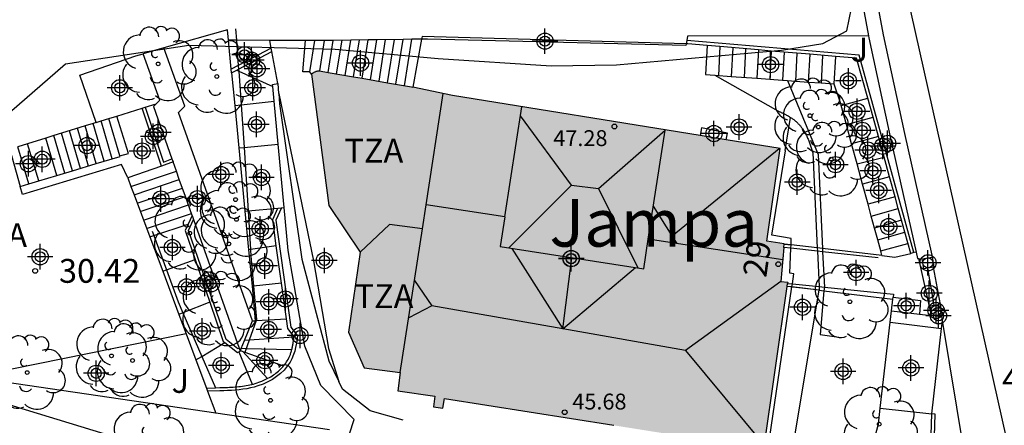
# Model space of a CAD drawing. Units: metres. Extents: x 581694 to 582046, y 4796039 to 4796291.
# Drawn here: x 581793 to 581824, y 4796094 to 4796107 of the extents above; entities that cross this region are included whole.
import ezdxf
from ezdxf.enums import TextEntityAlignment as Align

# ---------------------------------------------------------------- set-up
doc = ezdxf.new("R2010")
doc.units = ezdxf.units.M
doc.header["$MEASUREMENT"] = 0
for name, color, linetype in [('020204', 9, 'Continuous'), ('020308', 9, 'Continuous'), ('060106', 9, 'Continuous'), ('060117', 9, 'Continuous'), ('060121', 9, 'Continuous'), ('060124', 9, 'Continuous'), ('060141', 9, 'Continuous'), ('060144', 9, 'Continuous'), ('070105', 6, 'Continuous'), ('070106', 6, 'Continuous'), ('070108', 9, 'Continuous'), ('070110', 9, 'Continuous'), ('080109', 9, 'Continuous'), ('080110', 9, 'Continuous'), ('080135', 9, 'Continuous'), ('080201', 9, 'Continuous'), ('080202', 9, 'Continuous'), ('080303', 9, 'Continuous'), ('080304', 9, 'Continuous'), ('080308', 9, 'Continuous'), ('080311', 9, 'Continuous'), ('100105', 3, 'Continuous'), ('100106', 63, 'Continuous'), ('100116', 71, 'Continuous'), ('100202', 3, 'Continuous'), ('100302', 7, 'Continuous'), ('240103', 9, 'Continuous'), ('990501', 21, 'Continuous'), ('C_Edificios', 5, 'Continuous'), ('Centroides', 1, 'Continuous')]:
    doc.layers.add(name, color=color, linetype=linetype)
doc.layers.add('060122', color=9, linetype='Continuous', lineweight=30)
doc.layers.add('080111', color=7, linetype='Continuous', lineweight=30)
doc.styles.add('ARIAL', font='arial.ttf', dxfattribs={"height": 1})
doc.styles.add('ARIALI', font='ariali.ttf', dxfattribs={"height": 1})
doc.styles.add('MtXpl_Calibri', font='calibri.ttf')
doc.styles.get("Standard").update_dxf_attribs({"font": 'arial.ttf'})

# ---------------------------------------------------------------- blocks, each defined once
blk = doc.blocks.new('Centroide')
for points in [[(0, -0.402), (0, 0.402)], [(0.402, 0), (-0.402, 0)]]:
    blk.add_lwpolyline(points)
for radius in [0.256, 0.159]:
    blk.add_circle((0, 0), radius)
blk = doc.blocks.new('BloquePortal')
blk.add_circle((0, 0), 0.075)
at = {"flags": 5}
blk.add_attdef('INDICE', text='', height=0.75, dxfattribs=at).set_placement((0, 0), align=Align.MIDDLE_CENTER)
blk = doc.blocks.new('PUNTO')
blk.add_circle((0, 0), 0.075)
blk = doc.blocks.new('ARBOL')
blk.add_circle((0, 0), 0.0587)
for centre, radius, start, end in [((-0.28, 0.855), 0.3, 359.2878, 173.6078), ((0.097, 0.97), 0.21, 23.1565, 160.4665), ((0.438, 0.881), 0.24, 301.578, 139.328), ((-0.564, 0.381), 0.532, 92.28, 254.58), ((0.656, 0.288), 0.443, 319.8556, 114.7656), ((-0.091, 0.321), 0.12, 119.14, 310.56), ((0.819, -0.249), 0.383, 235.5275, 62.0275), ((-0.556, -0.339), 0.555, 142.64, 266.54), ((-0.039, -0.384), 0.21, 189.64, 323.88), ((-0.301, -0.676), 0.45, 213.78, 295.32), ((0.299, -0.624), 0.532, 224.67, 0.24)]:
    blk.add_arc(centre, radius, start, end)
blk = doc.blocks.new('COTAPU')
blk.add_circle((0, 0), 0.075)

msp = doc.modelspace()

# ---------------------------------------------------------------- hatches: boundary and pattern name
at = {"layer": '990501'}
msp.add_hatch(color=256, dxfattribs=at).paths.add_polyline_path([(581815.752, 4796093.682), (581816.44, 4796093.573), (581817.176, 4796098.696), (581817.19, 4796098.79), (581817.195, 4796098.829), (581816.972, 4796098.85), (581817.075, 4796099.923), (581817.084, 4796100.024), (581817.085, 4796100.037), (581816.538, 4796100.121), (581816.959, 4796103.037), (581815.26, 4796103.311), (581814.436, 4796103.445), (581806.645, 4796104.705), (581805.396, 4796104.965), (581805.354, 4796104.974), (581804.597, 4796105.106), (581803.796, 4796105.247), (581803.53, 4796105.293), (581802.73, 4796105.433), (581802.454, 4796105.482), (581802.437, 4796105.482), (581802.42, 4796105.481), (581802.402, 4796105.479), (581802.385, 4796105.476), (581802.369, 4796105.472), (581802.352, 4796105.468), (581802.336, 4796105.462), (581802.319, 4796105.456), (581802.304, 4796105.449), (581802.288, 4796105.442), (581802.273, 4796105.433), (581802.259, 4796105.424), (581802.244, 4796105.414), (581802.231, 4796105.404), (581802.205, 4796105.381), (581802.748, 4796101.242), (581803.74, 4796099.769), (581803.365, 4796097.251), (581803.866, 4796096.128), (581804.999, 4796095.982), (581804.921, 4796095.405), (581806.084, 4796095.244), (581806.042, 4796094.901), (581806.343, 4796094.861), (581806.393, 4796095.163), (581811.716, 4796094.321), (581812.02, 4796094.272), (581812.326, 4796094.224), (581812.936, 4796094.127), (581813.241, 4796094.079), (581813.546, 4796094.031), (581814.265, 4796093.917), (581814.563, 4796093.87), (581814.86, 4796093.823)], flags=0)

# ---------------------------------------------------------------- linework, layer by layer
at = {"layer": '060106', "flags": 128}
for points in [[(581799.816, 4796106.803), (581799.842, 4796106.447)], [(581799.842, 4796106.447), (581799.9, 4796105.647)], [(581799.9, 4796105.647), (581799.908, 4796105.538)], [(581799.908, 4796105.538), (581799.913, 4796105.477)], [(581799.913, 4796105.477), (581799.99, 4796104.412)], [(581799.99, 4796104.412), (581800.056, 4796103.515), (581800.083, 4796103.071)], [(581800.083, 4796103.071), (581800.206, 4796101.075)], [(581800.206, 4796101.075), (581800.281, 4796099.856)], [(581797.185, 4796100.438), (581797.237, 4796100.297)], [(581797.237, 4796100.297), (581797.636, 4796099.213)], [(581800.281, 4796099.856), (581800.294, 4796099.646), (581800.379, 4796098.704)], [(581797.636, 4796099.213), (581798.006, 4796098.207), (581798.155, 4796097.862)], [(581800.379, 4796098.704), (581800.475, 4796097.656), (581800.461, 4796097.617)], [(581798.155, 4796097.862), (581798.75, 4796096.49)], [(581800.461, 4796097.617), (581800.243, 4796097.005)], [(581800.243, 4796097.005), (581800.104, 4796096.613)], [(581798.75, 4796096.49), (581799.179, 4796095.503)]]:
    msp.add_lwpolyline(points, dxfattribs=at)
at = {"layer": '060117', "flags": 128}
for points in [[(581800.939, 4796106.199), (581800.895, 4796106.443)], [(581800.957, 4796106.096), (581800.939, 4796106.199)], [(581802.205, 4796105.381), (581802.153, 4796105.447), (581801.933, 4796105.446), (581802.012, 4796106.438)], [(581814.656, 4796106.278), (581814.606, 4796105.367), (581814.897, 4796105.345)], [(581801.14, 4796105.079), (581800.957, 4796106.096)], [(581818.694, 4796105.935), (581818.64, 4796105.071)], [(581799.849, 4796105.507), (581799.913, 4796105.477)], [(581799.913, 4796105.477), (581800.983, 4796104.987)], [(581814.897, 4796105.345), (581815.415, 4796105.307), (581816.222, 4796105.248), (581817.031, 4796105.189), (581817.183, 4796105.178)], [(581817.183, 4796105.178), (581817.839, 4796105.13), (581818.244, 4796105.1), (581818.64, 4796105.071)], [(581818.64, 4796105.071), (581818.88, 4796104.39)], [(581799.789, 4796104.39), (581799.99, 4796104.412)], [(581799.99, 4796104.412), (581801.027, 4796104.524)], [(581818.88, 4796104.39), (581819.711, 4796104.624)], [(581819.039, 4796103.789), (581818.88, 4796104.39)], [(581819.039, 4796103.789), (581819.878, 4796104.021)], [(581819.205, 4796103.179), (581819.039, 4796103.789)], [(581820.046, 4796103.411), (581819.205, 4796103.179)], [(581793.624, 4796102.02), (581793.263, 4796103.183)], [(581794.188, 4796102.189), (581793.845, 4796103.364)], [(581800.083, 4796103.071), (581801.153, 4796103.178)], [(581819.376, 4796102.551), (581819.205, 4796103.179)], [(581793.308, 4796101.926), (581792.963, 4796103.09)], [(581799.917, 4796103.054), (581800.083, 4796103.071)], [(581797.483, 4796102.48), (581796.42, 4796102.11)], [(581819.376, 4796102.551), (581820.225, 4796102.765)], [(581819.549, 4796101.914), (581819.376, 4796102.551)], [(581820.397, 4796102.144), (581819.549, 4796101.914)], [(581819.721, 4796101.281), (581819.549, 4796101.914)], [(581820.571, 4796101.518), (581819.721, 4796101.281)], [(581820.159, 4796099.669), (581820.12, 4796099.811), (581820.025, 4796100.164), (581819.925, 4796100.531), (581819.823, 4796100.905), (581819.721, 4796101.281)], [(581800.106, 4796101.066), (581800.206, 4796101.075)], [(581800.206, 4796101.075), (581801.143, 4796101.161)], [(581801.143, 4796101.161), (581801.257, 4796101.171)], [(581801.257, 4796101.171), (581801.341, 4796101.179)], [(581797.237, 4796100.297), (581798.317, 4796100.66)], [(581797.114, 4796100.256), (581797.237, 4796100.297)], [(581800.281, 4796099.856), (581800.223, 4796099.847)], [(581801.097, 4796099.976), (581800.281, 4796099.856)], [(581820.159, 4796099.669), (581820.568, 4796099.62), (581821.064, 4796099.735)], [(581821.162, 4796099.758), (581821.064, 4796099.735)], [(581821.238, 4796099.775), (581821.162, 4796099.758)], [(581797.636, 4796099.213), (581798.538, 4796099.544)], [(581821.342, 4796097.824), (581821.715, 4796097.783), (581821.325, 4796099.571)], [(581797.52, 4796099.171), (581797.636, 4796099.213)], [(581821.767, 4796099.302), (581821.991, 4796098.127)], [(581801.259, 4796098.802), (581800.379, 4796098.704)], [(581800.379, 4796098.704), (581800.332, 4796098.699)], [(581799.003, 4796098.196), (581798.155, 4796097.862)], [(581820.51, 4796098.353), (581821.374, 4796098.247), (581821.342, 4796097.824)], [(581798.155, 4796097.862), (581798.028, 4796097.812)], [(581820.461, 4796097.922), (581821.342, 4796097.824)], [(581800.342, 4796097.61), (581800.436, 4796097.616)], [(581800.436, 4796097.616), (581800.461, 4796097.617)], [(581800.461, 4796097.617), (581801.415, 4796097.676)], [(581820.42, 4796097.566), (581822.036, 4796097.371)], [(581821.83, 4796097.77), (581822.043, 4796097.747)], [(581798.75, 4796096.49), (581799.478, 4796096.925)], [(581800.243, 4796097.005), (581800.095, 4796096.995)], [(581801.653, 4796097.096), (581800.243, 4796097.005)], [(581799.92, 4796096.635), (581800.337, 4796095.612)], [(581798.564, 4796096.38), (581798.75, 4796096.49)], [(581820.108, 4796094.864), (581821.725, 4796094.679)]]:
    msp.add_lwpolyline(points, dxfattribs=at)
at = {"layer": '060121', "flags": 128}
msp.add_lwpolyline([(581815.26, 4796103.311), (581815.294, 4796103.521), (581814.477, 4796103.693), (581814.436, 4796103.445)], dxfattribs=at)
at = {"layer": '060122', "flags": 128}
for points in [[(581817.298, 4796099.999), (581817.084, 4796100.024)], [(581818.123, 4796099.906), (581817.298, 4796099.999)], [(581818.288, 4796099.887), (581818.123, 4796099.906)], [(581820.159, 4796099.669), (581818.288, 4796099.887)], [(581818.18, 4796098.575), (581817.176, 4796098.696)], [(581818.18, 4796098.575), (581818.335, 4796098.556)], [(581818.335, 4796098.556), (581820.504, 4796098.295)]]:
    msp.add_lwpolyline(points, dxfattribs=at)
at = {"layer": '060124', "flags": 128}
for points in [[(581813.998, 4796106.331), (581805.683, 4796106.561), (581805.669, 4796106.481)], [(581805.669, 4796106.481), (581805.396, 4796104.965)], [(581817.298, 4796099.999), (581817.306, 4796100.204), (581816.689, 4796100.306), (581817.128, 4796102.969), (581817.108, 4796102.972), (581817.282, 4796104.017)], [(581796.42, 4796102.11), (581796.223, 4796102.53), (581793.108, 4796101.594), (581793.037, 4796101.844)], [(581817.294, 4796099.899), (581817.298, 4796099.999)], [(581817.34, 4796098.774), (581817.385, 4796099.086), (581817.263, 4796099.112), (581817.294, 4796099.899)], [(581817.325, 4796098.678), (581817.34, 4796098.774)], [(581816.44, 4796093.573), (581816.565, 4796093.541), (581817.325, 4796098.678)]]:
    msp.add_lwpolyline(points, dxfattribs=at)
at = {"layer": '060141', "flags": 128}
for points in [[(581802.153, 4796105.447), (581802.305, 4796106.438)], [(581802.463, 4796105.48), (581802.615, 4796106.439)], [(581802.73, 4796105.433), (581802.889, 4796106.443)], [(581802.996, 4796105.387), (581803.165, 4796106.447)], [(581803.263, 4796105.34), (581803.439, 4796106.451)], [(581803.53, 4796105.293), (581803.714, 4796106.455)], [(581803.796, 4796105.247), (581803.989, 4796106.458)], [(581804.063, 4796105.2), (581804.263, 4796106.462)], [(581804.33, 4796105.153), (581804.538, 4796106.466)], [(581804.597, 4796105.106), (581804.812, 4796106.47)], [(581804.863, 4796105.06), (581805.087, 4796106.473)], [(581805.13, 4796105.013), (581805.362, 4796106.477)], [(581815.06, 4796106.244), (581815.01, 4796105.337)], [(581815.464, 4796106.21), (581815.415, 4796105.307)], [(581815.868, 4796106.175), (581815.819, 4796105.278)], [(581816.272, 4796106.141), (581816.222, 4796105.248)], [(581816.676, 4796106.107), (581816.626, 4796105.219)], [(581817.079, 4796106.072), (581817.031, 4796105.189)], [(581817.484, 4796106.038), (581817.435, 4796105.159)], [(581817.887, 4796106.004), (581817.839, 4796105.13)], [(581818.291, 4796105.969), (581818.244, 4796105.1)], [(581795.431, 4796102.561), (581795.084, 4796103.75)], [(581795.68, 4796102.635), (581795.331, 4796103.827)], [(581795.928, 4796102.71), (581795.579, 4796103.904)], [(581796.172, 4796102.802), (581795.827, 4796103.982)], [(581794.436, 4796102.263), (581794.093, 4796103.442)], [(581794.685, 4796102.338), (581794.34, 4796103.519)], [(581794.934, 4796102.412), (581794.588, 4796103.596)], [(581795.182, 4796102.486), (581794.836, 4796103.673)], [(581796.519, 4796101.846), (581797.95, 4796102.326)], [(581796.618, 4796101.581), (581798.044, 4796102.059)], [(581796.717, 4796101.316), (581798.139, 4796101.793)], [(581796.816, 4796101.051), (581798.233, 4796101.526)], [(581796.915, 4796100.786), (581798.328, 4796101.26)], [(581797.014, 4796100.521), (581798.422, 4796100.993)], [(581819.823, 4796100.905), (581820.672, 4796101.153)], [(581820.775, 4796100.778), (581819.925, 4796100.531)], [(581820.025, 4796100.164), (581820.879, 4796100.405)], [(581820.12, 4796099.811), (581820.978, 4796100.046)], [(581799.966, 4796096.675), (581800.047, 4796096.646)], [(581800.146, 4796096.733), (581799.991, 4796096.736)], [(581800.817, 4796095.795), (581800.047, 4796096.646)], [(581800.047, 4796096.646), (581800.108, 4796096.625)], [(581800.108, 4796096.625), (581801.324, 4796096.193)], [(581801.585, 4796096.703), (581800.146, 4796096.733)]]:
    msp.add_lwpolyline(points, dxfattribs=at)
at = {"layer": '060144', "flags": 128}
for points in [[(581792.704, 4796103.009), (581793.037, 4796101.844)], [(581817.294, 4796099.899), (581817.075, 4796099.923)], [(581818.128, 4796099.807), (581817.294, 4796099.899)], [(581818.293, 4796099.789), (581818.128, 4796099.807)], [(581820.037, 4796099.598), (581818.293, 4796099.789)], [(581817.19, 4796098.79), (581817.34, 4796098.774)], [(581817.34, 4796098.774), (581818.178, 4796098.688)], [(581818.178, 4796098.688), (581818.346, 4796098.671)], [(581818.346, 4796098.671), (581820.521, 4796098.447), (581820.51, 4796098.353)], [(581805.092, 4796094.483), (581804.05, 4796094.775), (581803.182, 4796095.456), (581803.062, 4796095.702)]]:
    msp.add_lwpolyline(points, dxfattribs=at)
at = {"layer": '070105', "flags": 128}
for points in [[(581818.589, 4796116.692), (581819.215, 4796112.153), (581819.688, 4796109.388), (581820.201, 4796106.616), (581820.865, 4796103.508), (581821.732, 4796099.677), (581821.735, 4796099.62)], [(581818.188, 4796116.193), (581818.76, 4796112.083), (581819.236, 4796109.307), (581819.739, 4796106.588)], [(581799.593, 4796106.448), (581799.562, 4796106.769), (581797.561, 4796106.203)], [(581819.739, 4796106.588), (581819.75, 4796106.526), (581820.416, 4796103.409), (581821.238, 4796099.775)], [(581797.561, 4796106.203), (581796.904, 4796106.017)], [(581800.342, 4796097.61), (581798.018, 4796104.175), (581798.222, 4796104.374), (581797.561, 4796106.203)], [(581799.68, 4796105.53), (581799.593, 4796106.448)], [(581814.656, 4796106.278), (581814.049, 4796106.33), (581813.998, 4796106.331)], [(581818.694, 4796105.935), (581817.887, 4796106.004), (581817.484, 4796106.038), (581816.676, 4796106.107), (581816.272, 4796106.141), (581815.06, 4796106.244), (581814.656, 4796106.278)], [(581795.424, 4796103.856), (581794.912, 4796105.347), (581796.671, 4796105.951), (581796.904, 4796106.017)], [(581797.319, 4796104.446), (581797.432, 4796104.556), (581796.904, 4796106.017)], [(581799.908, 4796105.538), (581800.957, 4796106.096)], [(581819.711, 4796104.624), (581819.363, 4796105.878), (581818.694, 4796105.935)], [(581799.691, 4796105.423), (581799.68, 4796105.53)], [(581799.691, 4796105.423), (581799.849, 4796105.507)], [(581799.691, 4796105.423), (581799.789, 4796104.39)], [(581799.849, 4796105.507), (581799.908, 4796105.538)], [(581814.897, 4796105.345), (581816.886, 4796104.22), (581816.903, 4796104.212), (581816.92, 4796104.204), (581816.938, 4796104.196), (581816.955, 4796104.188), (581816.972, 4796104.18), (581816.989, 4796104.172), (581817.006, 4796104.164), (581817.023, 4796104.156), (581817.04, 4796104.148), (581817.057, 4796104.14), (581817.074, 4796104.132), (581817.09, 4796104.124), (581817.107, 4796104.115), (581817.124, 4796104.107), (581817.14, 4796104.098), (581817.156, 4796104.09), (581817.173, 4796104.081), (581817.189, 4796104.072), (581817.205, 4796104.063), (581817.22, 4796104.054), (581817.236, 4796104.045), (581817.252, 4796104.035), (581817.282, 4796104.017)], [(581800.983, 4796104.987), (581800.977, 4796105.055), (581801.14, 4796105.079)], [(581801.027, 4796104.524), (581800.983, 4796104.987)], [(581801.178, 4796104.773), (581801.156, 4796105.082), (581801.14, 4796105.079)], [(581817.183, 4796105.178), (581818.151, 4796102.851), (581818.288, 4796099.887)], [(581801.178, 4796104.773), (581801.201, 4796104.442), (581801.902, 4796099.556), (581802.746, 4796096.353), (581803.062, 4796095.702)], [(581801.178, 4796104.773), (581802.265, 4796099.496), (581802.737, 4796096.744), (581803.062, 4796095.702)], [(581796.876, 4796104.308), (581796.971, 4796104.338)], [(581796.971, 4796104.338), (581797.319, 4796104.446)], [(581797.319, 4796104.446), (581797.23, 4796104.36), (581797.812, 4796102.716)], [(581799.789, 4796104.39), (581799.917, 4796103.054)], [(581801.153, 4796103.178), (581801.027, 4796104.524)], [(581819.878, 4796104.021), (581819.711, 4796104.624)], [(581794.188, 4796102.189), (581794.685, 4796102.338), (581795.431, 4796102.561), (581795.928, 4796102.71), (581796.18, 4796102.785), (581796.172, 4796102.802), (581796.441, 4796102.877), (581796.074, 4796104.058)], [(581795.424, 4796103.856), (581795.579, 4796103.904), (581795.827, 4796103.982), (581796.074, 4796104.058)], [(581796.074, 4796104.058), (581796.876, 4796104.308)], [(581797.483, 4796102.48), (581796.876, 4796104.308)], [(581795.424, 4796103.856), (581795.331, 4796103.827), (581795.084, 4796103.75), (581794.34, 4796103.519), (581794.093, 4796103.442), (581793.845, 4796103.364)], [(581817.282, 4796104.017), (581817.323, 4796103.989), (581817.344, 4796103.975), (581817.363, 4796103.961), (581817.383, 4796103.946), (581817.402, 4796103.931), (581817.421, 4796103.916), (581817.439, 4796103.901), (581817.458, 4796103.885), (581817.475, 4796103.869), (581817.493, 4796103.852), (581817.51, 4796103.836), (581817.527, 4796103.819), (581817.543, 4796103.801), (581817.56, 4796103.784), (581817.575, 4796103.766), (581817.591, 4796103.748), (581817.606, 4796103.729), (581817.621, 4796103.71), (581817.635, 4796103.691), (581817.65, 4796103.671), (581817.663, 4796103.652), (581817.694, 4796103.606), (581817.722, 4796103.559), (581817.738, 4796103.533), (581817.753, 4796103.506), (581817.767, 4796103.478), (581817.781, 4796103.45), (581817.795, 4796103.422), (581817.808, 4796103.393), (581817.821, 4796103.364), (581817.834, 4796103.335), (581817.846, 4796103.305), (581817.858, 4796103.275), (581817.87, 4796103.245), (581817.881, 4796103.215), (581817.892, 4796103.184), (581817.903, 4796103.153), (581817.914, 4796103.122), (581817.925, 4796103.091), (581817.936, 4796103.06), (581817.946, 4796103.029), (581817.957, 4796102.997), (581817.967, 4796102.966), (581817.978, 4796102.934), (581817.988, 4796102.903), (581818.123, 4796099.906)], [(581820.046, 4796103.411), (581819.878, 4796104.021)], [(581820.225, 4796102.765), (581820.046, 4796103.411)], [(581793.263, 4796103.183), (581792.963, 4796103.09)], [(581793.845, 4796103.364), (581793.263, 4796103.183)], [(581801.341, 4796101.179), (581801.153, 4796103.178)], [(581799.917, 4796103.054), (581800.106, 4796101.066)], [(581797.845, 4796102.622), (581797.483, 4796102.48)], [(581797.812, 4796102.716), (581797.845, 4796102.622)], [(581798.444, 4796100.931), (581798.233, 4796101.526), (581798.044, 4796102.059), (581797.95, 4796102.326), (581797.845, 4796102.622)], [(581820.397, 4796102.144), (581820.225, 4796102.765)], [(581793.624, 4796102.02), (581794.188, 4796102.189)], [(581793.037, 4796101.844), (581793.308, 4796101.926)], [(581793.308, 4796101.926), (581793.624, 4796102.02)], [(581796.42, 4796102.11), (581796.519, 4796101.846), (581796.618, 4796101.581), (581797.114, 4796100.256)], [(581820.571, 4796101.518), (581820.397, 4796102.144)], [(581821.064, 4796099.735), (581820.879, 4796100.405), (581820.775, 4796100.778), (581820.672, 4796101.153), (581820.571, 4796101.518)], [(581798.444, 4796100.931), (581798.317, 4796100.66)], [(581798.444, 4796100.931), (581798.491, 4796100.797)], [(581800.106, 4796101.066), (581800.223, 4796099.847)], [(581801.097, 4796099.976), (581800.983, 4796100.798), (581801.143, 4796101.161)], [(581806.935, 4796093.329), (581803.398, 4796094.05), (581803.544, 4796094.501), (581802.494, 4796095.577), (581801.998, 4796096.812), (581801.468, 4796099.828), (581801.341, 4796101.179)], [(581798.317, 4796100.66), (581798.223, 4796100.459), (581798.538, 4796099.544)], [(581798.491, 4796100.797), (581799.924, 4796096.749)], [(581797.114, 4796100.256), (581797.52, 4796099.171)], [(581800.223, 4796099.847), (581800.332, 4796098.699)], [(581801.259, 4796098.802), (581801.097, 4796099.976)], [(581818.123, 4796099.906), (581818.128, 4796099.807)], [(581818.128, 4796099.807), (581818.178, 4796098.688)], [(581818.288, 4796099.887), (581818.293, 4796099.789)], [(581818.293, 4796099.789), (581818.346, 4796098.671)], [(581821.238, 4796099.775), (581821.283, 4796099.575), (581821.325, 4796099.571)], [(581798.538, 4796099.544), (581799.003, 4796098.196)], [(581821.325, 4796099.571), (581821.422, 4796099.562)], [(581797.52, 4796099.171), (581798.028, 4796097.812)], [(581801.415, 4796097.676), (581801.259, 4796098.802)], [(581800.332, 4796098.699), (581800.436, 4796097.616)], [(581816.944, 4796092.59), (581816.925, 4796092.609), (581817.279, 4796093.173), (581818.18, 4796098.575)], [(581818.178, 4796098.688), (581818.182, 4796098.589), (581818.18, 4796098.575)], [(581818.335, 4796098.556), (581818.212, 4796097.181), (581818.872, 4796097.082)], [(581818.346, 4796098.671), (581818.335, 4796098.556)], [(581799.003, 4796098.196), (581799.428, 4796096.965), (581799.478, 4796096.925)], [(581820.461, 4796097.922), (581820.504, 4796098.295)], [(581820.504, 4796098.295), (581820.51, 4796098.353)], [(581820.42, 4796097.566), (581820.461, 4796097.922)], [(581798.028, 4796097.812), (581798.255, 4796097.206)], [(581800.095, 4796096.995), (581800.342, 4796097.61)], [(581801.653, 4796097.096), (581801.655, 4796097.111), (581801.458, 4796097.371), (581801.415, 4796097.676)], [(581820.108, 4796094.864), (581820.42, 4796097.566)], [(581822.043, 4796097.747), (581822.034, 4796097.797)], [(581822.036, 4796097.371), (581822.064, 4796097.617)], [(581822.064, 4796097.617), (581822.043, 4796097.747)], [(581823.598, 4796088.302), (581822.735, 4796093.562), (581822.064, 4796097.617)], [(581821.725, 4796094.679), (581822.036, 4796097.371)], [(581798.255, 4796097.206), (581798.564, 4796096.38)], [(581799.478, 4796096.925), (581799.87, 4796096.611), (581799.92, 4796096.635)], [(581799.958, 4796096.654), (581799.966, 4796096.675), (581799.991, 4796096.736), (581800.095, 4796096.995)], [(581800.337, 4796095.612), (581800.377, 4796095.622), (581800.433, 4796095.638), (581800.489, 4796095.656), (581800.544, 4796095.675), (581800.645, 4796095.714), (581800.744, 4796095.759), (581800.789, 4796095.781), (581800.834, 4796095.804), (581800.877, 4796095.828), (581800.921, 4796095.853), (581800.963, 4796095.88), (581801.005, 4796095.907), (581801.046, 4796095.936), (581801.086, 4796095.966), (581801.124, 4796095.997), (581801.162, 4796096.029), (581801.199, 4796096.062), (581801.234, 4796096.096), (581801.269, 4796096.13), (581801.301, 4796096.166), (581801.324, 4796096.193), (581801.333, 4796096.203), (581801.363, 4796096.24), (581801.391, 4796096.278), (581801.417, 4796096.317), (581801.442, 4796096.357), (581801.465, 4796096.398), (581801.499, 4796096.463), (581801.528, 4796096.53), (581801.538, 4796096.555), (581801.547, 4796096.58), (581801.556, 4796096.606), (581801.564, 4796096.631), (581801.572, 4796096.657), (581801.579, 4796096.683), (581801.586, 4796096.709), (581801.593, 4796096.735), (581801.599, 4796096.761), (581801.604, 4796096.788), (581801.61, 4796096.814), (581801.615, 4796096.841), (581801.619, 4796096.868), (581801.624, 4796096.894), (581801.628, 4796096.921), (581801.632, 4796096.948), (581801.636, 4796096.975), (581801.64, 4796097.002), (581801.644, 4796097.03), (581801.648, 4796097.057), (581801.651, 4796097.084), (581801.653, 4796097.096)], [(581799.92, 4796096.635), (581799.958, 4796096.654)], [(581799.924, 4796096.749), (581799.958, 4796096.654)], [(581798.564, 4796096.38), (581798.896, 4796095.493)], [(581798.896, 4796095.493), (581799.179, 4796095.503)], [(581798.896, 4796095.493), (581798.933, 4796095.394)], [(581798.933, 4796095.394), (581799.192, 4796094.704)], [(581799.179, 4796095.503), (581799.319, 4796095.507), (581799.379, 4796095.509), (581799.439, 4796095.511), (581799.499, 4796095.513), (581799.559, 4796095.516), (581799.619, 4796095.519), (581799.678, 4796095.522), (581799.738, 4796095.525), (581799.797, 4796095.53), (581799.857, 4796095.535), (581799.916, 4796095.54), (581799.974, 4796095.547), (581800.033, 4796095.554), (581800.091, 4796095.563), (581800.149, 4796095.572), (581800.207, 4796095.583), (581800.264, 4796095.595), (581800.321, 4796095.608), (581800.337, 4796095.612)], [(581819.575, 4796092.67), (581820.049, 4796094.357), (581820.108, 4796094.864)], [(581821.637, 4796091.696), (581821.725, 4796094.679)]]:
    msp.add_lwpolyline(points, dxfattribs=at)
at = {"layer": '070106', "flags": 128}
msp.add_lwpolyline([(581821.806, 4796098.102), (581821.608, 4796099.272)], dxfattribs=at)
at = {"layer": '070108', "flags": 128}
for points in [[(581819.739, 4796106.588), (581814.043, 4796106.575), (581814.017, 4796106.433)], [(581799.842, 4796106.447), (581799.593, 4796106.448)], [(581800.895, 4796106.443), (581799.842, 4796106.447)], [(581802.012, 4796106.438), (581800.895, 4796106.443)], [(581805.669, 4796106.481), (581805.362, 4796106.477), (581805.087, 4796106.473), (581804.263, 4796106.462), (581803.989, 4796106.458), (581802.889, 4796106.443), (581802.615, 4796106.439), (581802.446, 4796106.437), (581802.012, 4796106.438)], [(581813.998, 4796106.331), (581813.989, 4796106.279), (581805.852, 4796106.484), (581805.669, 4796106.481)], [(581814.017, 4796106.433), (581813.998, 4796106.331)], [(581799.192, 4796094.704), (581792.11, 4796095.74)], [(581802.769, 4796094.18), (581799.192, 4796094.704)]]:
    msp.add_lwpolyline(points, dxfattribs=at)
at = {"layer": '070110', "flags": 128}
for points in [[(581821.422, 4796099.562), (581821.735, 4796099.62)], [(581821.608, 4796099.272), (581821.48, 4796099.249), (581821.422, 4796099.562)], [(581821.735, 4796099.62), (581821.793, 4796099.307), (581821.767, 4796099.302)], [(581821.767, 4796099.302), (581821.608, 4796099.272)], [(581821.83, 4796097.77), (581821.721, 4796097.756), (581821.677, 4796098.085), (581821.806, 4796098.102)], [(581821.806, 4796098.102), (581821.991, 4796098.127)], [(581822.034, 4796097.797), (581822.05, 4796097.8), (581822.006, 4796098.129), (581821.991, 4796098.127)], [(581822.034, 4796097.797), (581821.83, 4796097.77)]]:
    msp.add_lwpolyline(points, dxfattribs=at)
at = {"layer": '080109', "flags": 128}
for points in [[(581810.389, 4796101.879), (581808.778, 4796104.066)], [(581811.233, 4796101.781), (581813.332, 4796103.617)], [(581813.559, 4796100.284), (581816.928, 4796103.042)], [(581808.41, 4796099.908), (581810.389, 4796101.879)], [(581810.389, 4796101.879), (581811.233, 4796101.781)], [(581811.233, 4796101.781), (581812.471, 4796099.279)], [(581813.559, 4796100.284), (581812.964, 4796101.219)], [(581813.712, 4796100.044), (581813.559, 4796100.284)], [(581808.51, 4796099.892), (581810.115, 4796097.357)], [(581810.115, 4796097.357), (581810.395, 4796099.6)], [(581810.115, 4796097.357), (581812.404, 4796099.289)], [(581805.443, 4796098.878), (581805.987, 4796098.088)], [(581816.972, 4796098.85), (581813.976, 4796096.674)], [(581805.987, 4796098.088), (581805.264, 4796097.708)], [(581810.115, 4796097.357), (581805.987, 4796098.088)], [(581813.976, 4796096.674), (581810.115, 4796097.357)], [(581813.976, 4796096.674), (581816.457, 4796093.694)]]:
    msp.add_lwpolyline(points, dxfattribs=at)
at = {"layer": '080110', "flags": 128}
for points in [[(581805.809, 4796101.267), (581806.346, 4796104.767)], [(581808.289, 4796100.883), (581808.822, 4796104.353)], [(581812.805, 4796100.184), (581813.332, 4796103.617)], [(581805.693, 4796100.511), (581805.809, 4796101.267)], [(581808.289, 4796100.883), (581805.809, 4796101.267)], [(581805.693, 4796100.511), (581804.657, 4796100.648), (581803.74, 4796099.769)], [(581808.289, 4796100.883), (581808.146, 4796099.949), (581812.661, 4796099.249), (581812.805, 4796100.184)], [(581804.999, 4796095.982), (581805.693, 4796100.511)], [(581817.037, 4796099.528), (581812.805, 4796100.184)]]:
    msp.add_lwpolyline(points, dxfattribs=at)
at = {"layer": '080111', "flags": 128}
for points in [[(581802.205, 4796105.381), (581802.231, 4796105.404), (581802.244, 4796105.414), (581802.259, 4796105.424), (581802.273, 4796105.433), (581802.288, 4796105.442), (581802.304, 4796105.449), (581802.319, 4796105.456), (581802.336, 4796105.462), (581802.352, 4796105.468), (581802.369, 4796105.472), (581802.385, 4796105.476), (581802.402, 4796105.479), (581802.42, 4796105.481), (581802.437, 4796105.482), (581802.454, 4796105.482), (581802.73, 4796105.433), (581803.53, 4796105.293), (581803.796, 4796105.247), (581804.597, 4796105.106), (581805.354, 4796104.974), (581805.396, 4796104.965)], [(581802.205, 4796105.381), (581802.748, 4796101.242), (581803.74, 4796099.769), (581803.365, 4796097.251), (581803.866, 4796096.128), (581804.999, 4796095.982), (581804.921, 4796095.405), (581806.084, 4796095.244), (581806.042, 4796094.901), (581806.343, 4796094.861), (581806.393, 4796095.163), (581811.716, 4796094.321)], [(581814.436, 4796103.445), (581806.645, 4796104.705), (581805.396, 4796104.965)], [(581815.26, 4796103.311), (581814.436, 4796103.445)], [(581817.084, 4796100.024), (581817.085, 4796100.037), (581816.538, 4796100.121), (581816.959, 4796103.037), (581815.26, 4796103.311)], [(581817.075, 4796099.923), (581817.084, 4796100.024)], [(581817.075, 4796099.923), (581816.972, 4796098.85), (581817.195, 4796098.829), (581817.19, 4796098.79)], [(581817.176, 4796098.696), (581817.19, 4796098.79)], [(581816.44, 4796093.573), (581817.176, 4796098.696)]]:
    msp.add_lwpolyline(points, dxfattribs=at)
at = {"layer": '080135', "flags": 128}
for points in [[(581817.084, 4796100.024), (581817.298, 4796099.999)], [(581818.123, 4796099.906), (581817.298, 4796099.999)], [(581820.159, 4796099.669), (581820.568, 4796099.62), (581821.064, 4796099.735)], [(581821.238, 4796099.775), (581821.283, 4796099.575), (581821.325, 4796099.571)], [(581817.325, 4796098.678), (581817.176, 4796098.696)], [(581818.18, 4796098.575), (581817.325, 4796098.678)]]:
    msp.add_lwpolyline(points, dxfattribs=at)
at = {"layer": '100105', "flags": 128}
for points in [[(581800.939, 4796106.199), (581799.9, 4796105.647)], [(581821.162, 4796099.758), (581819.441, 4796105.972), (581814.017, 4796106.433)], [(581799.9, 4796105.647), (581799.68, 4796105.53)], [(581796.971, 4796104.338), (581797.545, 4796102.612), (581797.812, 4796102.716)], [(581801.257, 4796101.171), (581801.086, 4796100.784), (581801.553, 4796097.411), (581801.76, 4796097.138), (581801.727, 4796096.906), (581801.702, 4796096.768), (581801.675, 4796096.657), (581801.641, 4796096.547), (581801.589, 4796096.42), (581801.528, 4796096.306), (581801.442, 4796096.179), (581801.341, 4796096.061), (581801.227, 4796095.954), (581801.105, 4796095.855), (581800.973, 4796095.768), (581800.833, 4796095.692), (581800.683, 4796095.622), (581800.52, 4796095.561), (581800.403, 4796095.526), (581800.285, 4796095.497), (581800.166, 4796095.474), (581800.046, 4796095.455), (581799.926, 4796095.441), (581799.805, 4796095.43), (581799.683, 4796095.422), (581799.564, 4796095.416), (581799.442, 4796095.411), (581799.322, 4796095.407), (581798.933, 4796095.394)], [(581799.924, 4796096.749), (581799.883, 4796096.729), (581799.513, 4796097.025), (581798.331, 4796100.453), (581798.491, 4796100.797)], [(581821.652, 4796088.822), (581821.831, 4796094.675), (581821.725, 4796094.679)]]:
    msp.add_lwpolyline(points, dxfattribs=at)
at = {"layer": '100106', "flags": 128}
msp.add_lwpolyline([(581792.196, 4796103.741), (581794.46, 4796105.701), (581798.347, 4796106.296), (581802.946, 4796106.17), (581806.195, 4796105.874), (581809.749, 4796105.64), (581811.803, 4796105.671), (581816.995, 4796106.131), (581818.303, 4796106.343), (581819.057, 4796106.743), (581819.197, 4796107.455)], dxfattribs=at)
at = {"layer": '100116', "flags": 128}
for points in [[(581798.255, 4796097.206), (581792.041, 4796095.942)], [(581791.806, 4796095.236), (581796.323, 4796093.867)]]:
    msp.add_lwpolyline(points, dxfattribs=at)
at = {"layer": '240103', "flags": 128}
msp.add_lwpolyline([(581817.219, 4796124.512), (581831.762, 4796059.594)], dxfattribs=at)

# ---------------------------------------------------------------- block references
at = {"layer": '020204', "rotation": 359.9987685839998}
msp.add_blockref('COTAPU', (581793.506, 4796099.184, 30.418), dxfattribs=at)
at = {"layer": '080201', "rotation": 359.9987685915977}
for p in [(581811.74, 4796103.73, 47.277), (581810.173, 4796094.732, 45.679)]:
    msp.add_blockref('PUNTO', p, dxfattribs=at)
at = {"layer": '080202', "rotation": 359.9987685839998}
msp.add_blockref('BloquePortal', (581816.897, 4796099.396), dxfattribs=at)
at = {"layer": '100202', "rotation": 359.9987685839998}
for p in [(581797.375, 4796105.7), (581799.224, 4796105.305), (581817.894, 4796104.07), (581818.157, 4796103.714), (581818.562, 4796102.704), (581799.813, 4796101.427), (581799.843, 4796100.804), (581798.371, 4796100.369), (581799.605, 4796100.034), (581819.152, 4796098.213), (581799.26, 4796097.985), (581795.909, 4796096.506), (581796.573, 4796096.362), (581793.257, 4796095.982), (581800.915, 4796095.108), (581820.075, 4796094.357), (581797.083, 4796093.826)]:
    msp.add_blockref('ARBOL', p, dxfattribs=at)
at = {"layer": 'C_Edificios', "rotation": 359.9987685839998}
msp.add_blockref('Centroide', (581810.381, 4796099.573), dxfattribs=at)
at = {"layer": 'Centroides', "rotation": 359.9987685839998}
for p in [(581809.553, 4796106.417), (581800.095, 4796105.987), (581800.317, 4796105.817), (581800.491, 4796105.547), (581803.748, 4796105.727), (581816.653, 4796105.677), (581796.17, 4796104.948), (581800.359, 4796104.948), (581819.102, 4796105.167), (581819.374, 4796104.207), (581800.474, 4796103.798), (581815.663, 4796103.714), (581797.225, 4796103.418), (581797.382, 4796103.538), (581814.872, 4796103.508), (581819.539, 4796103.607), (581795.139, 4796103.128), (581820.182, 4796103.108), (581820.339, 4796103.197), (581793.729, 4796102.698), (581796.871, 4796102.958), (581819.712, 4796102.988), (581793.292, 4796102.558), (581818.698, 4796102.528), (581799.353, 4796102.218), (581800.631, 4796102.128), (581819.877, 4796102.338), (581817.494, 4796101.978), (581798.619, 4796101.458), (581820.058, 4796101.718), (581797.464, 4796101.448), (581820.372, 4796100.578), (581800.589, 4796100.508), (581797.827, 4796099.919), (581793.663, 4796099.629), (581800.73, 4796099.339), (581802.61, 4796099.509), (581810.377, 4796099.568), (581821.608, 4796099.438), (581819.349, 4796099.128), (581798.272, 4796098.679), (581798.849, 4796098.789), (581799.047, 4796098.779), (581821.65, 4796098.478), (581800.861, 4796098.209), (581801.381, 4796098.299), (581820.924, 4796098.088), (581817.659, 4796098.039), (581821.864, 4796097.939), (581821.938, 4796097.769), (581798.767, 4796097.289), (581800.861, 4796097.339), (581801.843, 4796097.149), (581799.361, 4796096.209), (581800.738, 4796096.359), (581795.427, 4796095.959), (581818.937, 4796096.019), (581821.072, 4796096.129)]:
    msp.add_blockref('Centroide', p, dxfattribs=at)

# ---------------------------------------------------------------- texts
at = {"layer": '020308', "style": 'ARIAL'}
for s, p in [('30.42', (581794.256, 4796098.809)), ('42.56', (581823.942, 4796095.404))]:
    msp.add_text(s, height=0.75, rotation=359.9988, dxfattribs=at).set_placement(p)
at = {"layer": '080303', "style": 'ARIAL'}
for s, p in [('47.28', (581809.816, 4796103.114)), ('45.68', (581810.415, 4796094.82))]:
    msp.add_text(s, height=0.5, rotation=359.9988, dxfattribs=at).set_placement(p)
at = {"layer": '080304', "style": 'MtXpl_Calibri'}
msp.add_text('Jampa', height=1.5, dxfattribs=at).set_placement((581809.693, 4796099.948))
at = {"layer": '080308', "style": 'ARIALI'}
msp.add_text('29', height=0.75, rotation=81.8068, dxfattribs=at).set_placement((581816.516, 4796098.952))
at = {"layer": '080311', "style": 'ARIAL'}
for p in [(581803.241, 4796102.593), (581791.401, 4796099.933), (581803.561, 4796098.013)]:
    msp.add_text('TZA', height=0.75, rotation=359.9988, dxfattribs=at).set_placement(p)
at = {"layer": '100302', "style": 'ARIAL'}
for p in [(581819.18, 4796105.772), (581797.801, 4796095.343)]:
    msp.add_text('J', height=0.75, rotation=359.9988, dxfattribs=at).set_placement(p)

doc.saveas('drawing.dxf')
